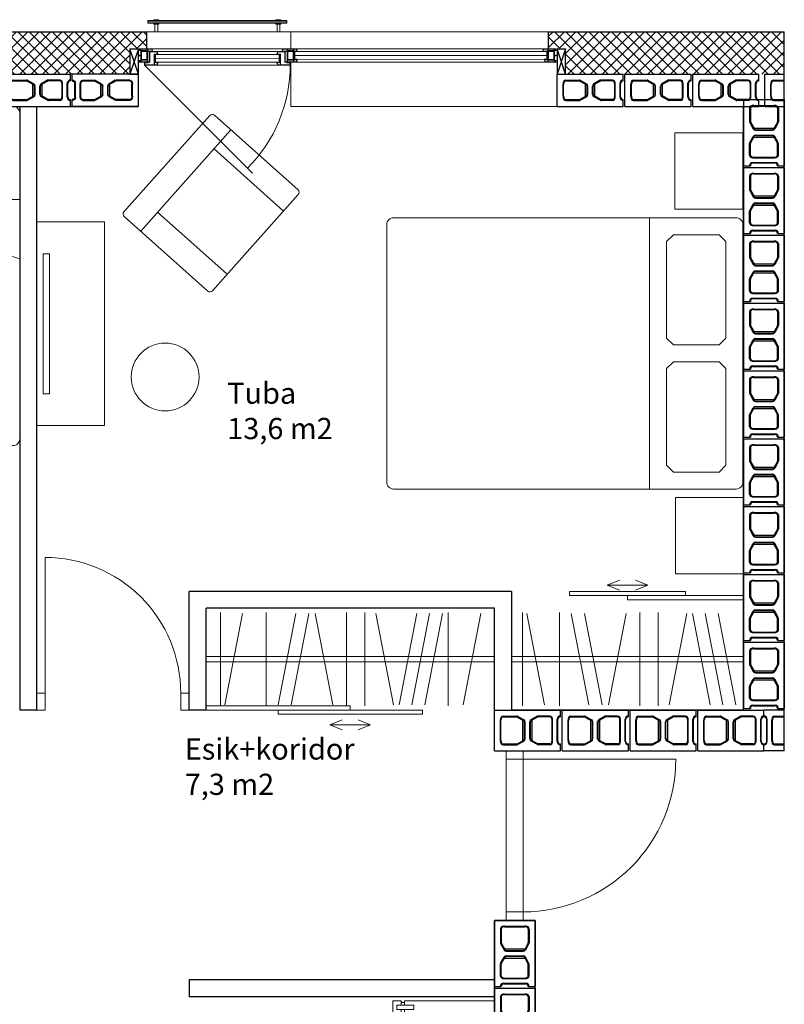
# Model space of a CAD drawing. Units: millimetres. Extents: x 40736 to 129116, y 21733 to 110833.
# Drawn here: x 110598 to 115108, y 40332 to 46138 of the extents above; entities that cross this region are included whole.
import ezdxf

# ---------------------------------------------------------------- set-up
doc = ezdxf.new("R2010")
doc.units = ezdxf.units.MM
for name, color, linetype, lineweight in [('01_Klaas_Pen_No__4', 4, 'Continuous', 5), ('Akna avanemine', 52, 'Continuous', 0), ('Akna klaaspakett', 134, 'Continuous', 9), ('Akna konstr. vaates', 254, 'Continuous', 0), ('Aknakonstruktsioon', 32, 'Continuous', 18), ('Columbia kivi', 106, 'Continuous', 25), ('Lõikejoon', 230, 'Continuous', 25), ('Mööbel', 81, 'Continuous', 15), ('Profiil vaates', 54, 'Continuous', 20), ('Sisutus', 33, 'Continuous', 15), ('Tekst', 142, 'Continuous', 9), ('Uksed', 191, 'Continuous', 15), ('Vaatejoon', 161, 'Continuous', 15), ('Viirutus', 252, 'Continuous', 0)]:
    doc.layers.add(name, color=color, linetype=linetype, lineweight=lineweight)
for name, color, linetype in [('COLUMBIA-KIVI', 254, 'Continuous'), ('PUIT', 40, 'Continuous'), ('VIIMISTLUS', 230, 'Continuous')]:
    doc.layers.add(name, color=color, linetype=linetype)
doc.styles.add('1-50 2.5 mm', font='arial.ttf', dxfattribs={"height": 125})

# ---------------------------------------------------------------- blocks, each defined once
blk = doc.blocks.new('Oonesplokk_240x190x390-PL')
at = {"layer": 'COLUMBIA-KIVI'}
for p, q in [((0, -240), (0, 0)), ((0, 0), (390, 0)), ((390, -40), (390, 0)), ((51, -35), (131, -35)), ((51, -40), (131, -40)), ((133.4, -40.6), (171.3, -61.2)), ((135.9, -36.3), (173.2, -56.8)), ((254.1, -36.3), (216.8, -56.8)), ((256.6, -40.6), (218.7, -61.2)), ((327, -35), (259, -35)), ((327, -40), (259, -40)), ((371, -186), (371, -54)), ((374, -184), (374, -56)), ((390, -35), (390, -35)), ((390, -40), (390, -40)), ((35, -180), (35, -60)), ((38, -180), (38, -60)), ((168, -180.6), (168, -59.4)), ((178, -170), (178, -70)), ((181, -170), (181, -70)), ((209, -170), (209, -70)), ((212, -170), (212, -70)), ((222, -180.6), (222, -59.4)), ((340, -180), (340, -60)), ((343, -180), (343, -60)), ((51, -200), (131, -200)), ((51, -205), (131, -205)), ((133.4, -199.4), (171.3, -178.8)), ((135.9, -203.7), (173.2, -183.2)), ((254.1, -203.7), (216.8, -183.2)), ((256.6, -199.4), (218.7, -178.8)), ((327, -200), (259, -200)), ((327, -205), (259, -205)), ((390, -240), (390, -200)), ((390, -200), (390, -200)), ((390, -205), (390, -205)), ((0, -240), (390, -240))]:
    blk.add_line(p, q, dxfattribs=at)
for centre, radius, start, end in [((70.6, -57.8), 35.7, 152.37573, 183.53912), ((64.5, -58.9), 26.5, 147.49145, 182.27574), ((56, -59.2), 24.8, 101.65251, 133.3715), ((55.5, -59.1), 19.6, 103.1512, 132.89403), ((131, -45), 10, 60.79352, 90), ((131, -45), 5, 60.79352, 90), ((166, -70), 15, 0, 61.40474), ((224, -70), 15, 118.59526, 180), ((259, -45), 10, 90, 119.20648), ((259, -45), 5, 90, 119.20648), ((322, -59.2), 24.8, 46.6285, 78.34749), ((322.5, -59.1), 19.6, 47.10597, 76.8488), ((313.5, -58.9), 26.5, 357.72426, 32.50855), ((307.4, -57.8), 35.7, 356.46088, 27.62427), ((390, -54), 19, 90, 180), ((390, -56), 16, 90, 180), ((166.3, -72), 11.9, 9.62058, 64.9077), ((223.7, -72), 11.9, 115.0923, 170.37942), ((166.3, -168), 11.9, 295.0923, 350.37942), ((166, -170), 15, 298.59526, 0), ((224, -170), 15, 180, 241.40474), ((223.7, -168), 11.9, 189.62058, 244.9077), ((70.6, -182.2), 35.7, 176.46088, 207.62427), ((64.5, -181.1), 26.5, 177.72426, 212.50855), ((56, -180.8), 24.8, 226.6285, 258.34749), ((55.5, -180.9), 19.6, 227.10597, 256.8488), ((131, -195), 5, 270, 299.20648), ((131, -195), 10, 270, 299.20648), ((259, -195), 10, 240.79352, 270), ((259, -195), 5, 240.79352, 270), ((322.5, -180.9), 19.6, 283.1512, 312.89403), ((322, -180.8), 24.8, 281.65251, 313.3715), ((313.5, -181.1), 26.5, 327.49145, 2.27574), ((307.4, -182.2), 35.7, 332.37573, 3.53912), ((390, -186), 19, 180, 270), ((390, -184), 16, 180, 270)]:
    blk.add_arc(centre, radius, start, end, dxfattribs=at)
blk = doc.blocks.new('190 plokk')
at = {"layer": 'COLUMBIA-KIVI'}
for p, q in [((0, 0), (0, 190)), ((0, 190), (390, 190)), ((390, 150), (390, 190)), ((35, 60), (35, 130)), ((38, 60), (38, 130)), ((51, 155), (131, 155)), ((51, 150), (131, 150)), ((133.4, 149.4), (171.3, 128.8)), ((135.9, 153.7), (173.2, 133.2)), ((168, 59.4), (168, 130.6)), ((178, 70), (178, 120)), ((181, 70), (181, 120)), ((209, 70), (209, 120)), ((212, 70), (212, 120)), ((254.1, 153.7), (216.8, 133.2)), ((256.6, 149.4), (218.7, 128.8)), ((222, 59.4), (222, 130.6)), ((327, 155), (259, 155)), ((327, 150), (259, 150)), ((340, 60), (340, 130)), ((343, 60), (343, 130)), ((371, 54), (371, 136)), ((374, 56), (374, 134)), ((390, 155), (390, 155)), ((390, 150), (390, 150)), ((133.4, 40.6), (171.3, 61.2)), ((256.6, 40.6), (218.7, 61.2)), ((0, 0), (390, 0)), ((51, 40), (131, 40)), ((51, 35), (131, 35)), ((135.9, 36.3), (173.2, 56.8)), ((254.1, 36.3), (216.8, 56.8)), ((327, 40), (259, 40)), ((327, 35), (259, 35)), ((390, 0), (390, 40)), ((390, 40), (390, 40)), ((390, 35), (390, 35))]:
    blk.add_line(p, q, dxfattribs=at)
for centre, radius, start, end in [((70.6, 132.2), 35.7, 152.37573, 183.53912), ((64.5, 131.1), 26.5, 147.49145, 182.27574), ((56, 130.8), 24.8, 101.65251, 133.3715), ((55.5, 130.9), 19.6, 103.1512, 132.89403), ((131, 145), 10, 60.79352, 90), ((131, 145), 5, 60.79352, 90), ((166.3, 118), 11.9, 9.62058, 64.9077), ((166, 120), 15, 0, 61.40474), ((224, 120), 15, 118.59526, 180), ((223.7, 118), 11.9, 115.0923, 170.37942), ((259, 145), 10, 90, 119.20648), ((259, 145), 5, 90, 119.20648), ((322, 130.8), 24.8, 46.6285, 78.34749), ((322.5, 130.9), 19.6, 47.10597, 76.8488), ((313.5, 131.1), 26.5, 357.72426, 32.50855), ((307.4, 132.2), 35.7, 356.46088, 27.62427), ((390, 136), 19, 90, 180), ((390, 134), 16, 90, 180), ((70.6, 57.8), 35.7, 176.46088, 207.62427), ((64.5, 58.9), 26.5, 177.72426, 212.50855), ((166.3, 72), 11.9, 295.0923, 350.37942), ((166, 70), 15, 298.59526, 0), ((224, 70), 15, 180, 241.40474), ((223.7, 72), 11.9, 189.62058, 244.9077), ((313.5, 58.9), 26.5, 327.49145, 2.27574), ((307.4, 57.8), 35.7, 332.37573, 3.53912), ((56, 59.2), 24.8, 226.6285, 258.34749), ((55.5, 59.1), 19.6, 227.10597, 256.8488), ((131, 45), 5, 270, 299.20648), ((131, 45), 10, 270, 299.20648), ((259, 45), 10, 240.79352, 270), ((259, 45), 5, 240.79352, 270), ((322.5, 59.1), 19.6, 283.1512, 312.89403), ((322, 59.2), 24.8, 281.65251, 313.3715), ((390, 54), 19, 180, 270), ((390, 56), 16, 180, 270)]:
    blk.add_arc(centre, radius, start, end, dxfattribs=at)
blk = doc.blocks.new('Uks 1000 L')
at = {"layer": 'Uksed'}
for p, q in [((450, 100), (-450, 100)), ((450, 0), (-450, 0))]:
    blk.add_line(p, q, dxfattribs=at)
blk.add_lwpolyline([(450, 0), (450, 1000, 0.414214), (-450, 100), (-450, 0)], format="xyb", dxfattribs=at)
for points in [[(-450, 100), (-500, 100), (-500, 0), (-450, 0)], [(450, 100), (500, 100), (500, 0), (450, 0)]]:
    blk.add_lwpolyline(points, dxfattribs=at)
blk = doc.blocks.new('Uks 900')
at = {"layer": 'Uksed'}
for points in [[(50, -100), (0, -100), (0, 0), (50, 0)], [(850, -100), (900, -100), (900, 0), (850, 0)]]:
    blk.add_lwpolyline(points, dxfattribs=at)
blk.add_lwpolyline([(50, 0), (50, -900, 0.414214), (850, -100), (850, 0)], format="xyb", dxfattribs=at)
blk = doc.blocks.new('Voodi')
at = {"layer": 'Mööbel'}
for p, q in [((-1450, -400), (-1450, 400)), ((-1350, -400), (-1100, 400))]:
    blk.add_line(p, q, dxfattribs=at)
blk.add_lwpolyline([(-2000, 360), (-2000, -360, 0.414214), (-1960, -400), (-40, -400, 0.414214), (0, -360), (0, 360, 0.414214), (-40, 400), (-1960, 400, 0.414214)], format="xyb", close=True, dxfattribs=at)
blk.add_lwpolyline([(-1900, 260), (-1900, -260), (-1860, -300), (-1590, -300), (-1550, -260), (-1550, 260), (-1590, 300), (-1860, 300)], close=True, dxfattribs=at)
blk = doc.blocks.new('Tugitool')
at = {"layer": 'Mööbel'}
for p, q in [((380, 700), (-380, 700)), ((-250, 700), (-250, 150)), ((250, 150), (250, 700)), ((-400, 680), (-400, 20)), ((400, 20), (400, 680)), ((-400, 150), (400, 150)), ((-380, 0), (380, 0))]:
    blk.add_line(p, q, dxfattribs=at)
for centre, start, end in [((-380, 680), 90, 180), ((380, 680), 0, 90), ((-380, 20), 180, 270), ((380, 20), 270, 0)]:
    blk.add_arc(centre, 20, start, end, dxfattribs=at)
blk = doc.blocks.new('Piire')
at = {"layer": '01_Klaas_Pen_No__4', "color": 4, "linetype": 'Continuous', "lineweight": 5, "flags": 128}
for points in [[(410, 16), (410, 8), (-410, 8), (-410, 16)], [(410, 8), (410, 0), (-410, 0), (-410, 8)]]:
    blk.add_lwpolyline(points, close=True, dxfattribs=at)
at = {"layer": 'Profiil vaates', "ltscale": 0.5}
for points in [[(-375, 16), (-345, 16), (-345, 21), (-375, 21)], [(345, 16), (375, 16), (375, 21), (345, 21)], [(345, -5), (375, -5), (375, 0), (345, 0)], [(-375, -5), (-345, -5), (-345, 0), (-375, 0)], [(-368, -5), (-352, -5), (-352, -50), (-368, -50)], [(352, -5), (368, -5), (368, -50), (352, -50)]]:
    blk.add_lwpolyline(points, close=True, dxfattribs=at)
blk = doc.blocks.new('Külmkapp')
at = {"layer": 'Sisutus'}
for p, q in [((600, -530), (600, 0)), ((25, -530), (0, -530)), ((25, -550), (0, -550)), ((0, -600), (0, -550)), ((600, -530), (50, -530)), ((600, -550), (50, -550)), ((600, -600), (600, -550)), ((548, -600), (548, -625.4, -25)), ((552, -600), (552, -625.4, -25))]:
    blk.add_line(p, q, dxfattribs=at)
for points in [[(0, -530), (0, 0), (600, 0), (600, -530)], [(600, -550), (600, -600), (0, -600), (0, -550)]]:
    blk.add_lwpolyline(points, dxfattribs=at)
blk.add_lwpolyline([(50, -475), (25, -475), (25, -575), (50, -575)], close=True, dxfattribs=at)
blk.add_circle((550, -630, -25), 5, dxfattribs=at)
for centre, start, end in [((0, -540), 270, 90), ((600, -540), 90, 270)]:
    blk.add_arc(centre, 10, start, end, dxfattribs=at)

msp = doc.modelspace()

# ---------------------------------------------------------------- hatches: boundary and pattern name
at = {"layer": 'Viirutus', "ltscale": 0.5}
h = msp.add_hatch(dxfattribs=at)
h.set_pattern_fill('NET', color=256, scale=15, angle=45, style=0)
h.set_pattern_definition([(45, (-345793.546, 21757.29), (-33.6759605, 33.6759605), []), (135, (-345793.546, 21757.29), (-33.6759605, -33.6759605), [])])
h.paths.add_polyline_path([(111248.3, 45967.3), (108958.3, 45967.3), (108958.3, 45817.3), (109298.3, 45817.3), (111248.3, 45817.3)])
h.paths.add_polyline_path([(111348.3, 46067.3), (108858.3, 46067.3), (108858.3, 45967.3), (108903.3, 45967.3), (111348.3, 45967.3)])
h = msp.add_hatch(dxfattribs=at)
h.set_pattern_fill('NET', color=256, scale=15, angle=45, style=0)
h.set_pattern_definition([(45, (-345793.546, 21757.29), (-33.6759605, 33.6759605), []), (135, (-345793.546, 21757.29), (-33.6759605, -33.6759605), [])])
h.paths.add_polyline_path([(114988.3, 45967.3), (113818.3, 45967.3), (113818.3, 45817.3), (114158.3, 45817.3), (114988.3, 45817.3)])
h.paths.add_polyline_path([(114988.3, 46067.3), (113718.3, 46067.3), (113718.3, 45967.3), (113763.3, 45967.3), (114988.3, 45967.3)])
h.paths.add_polyline_path([(115108.3, 45817.3), (115108.3, 45967.3), (114988.3, 45967.3), (114988.3, 45817.3)])
h.paths.add_polyline_path([(115108.3, 45967.3), (115108.3, 46067.3), (114988.3, 46067.3), (114988.3, 45967.3)])

# ---------------------------------------------------------------- linework, layer by layer
at = {"layer": 'Akna avanemine', "ltscale": 0.5}
msp.add_line((111334.7, 45870.6), (111971.3, 45234), dxfattribs=at)
at = {"layer": 'Akna avanemine', "ltscale": 0.05}
msp.add_arc((111334.7, 45870.6), 859.1, 315, 0.00041, dxfattribs=at)
at = {"layer": 'Akna klaaspakett'}
for p, q in [((111393.3, 45933.3), (111393.3, 45887.6)), ((111399.7, 45933.3), (111393.3, 45887.6)), ((111393.3, 45933.3), (111399.7, 45887.6)), ((111399.7, 45933.3), (112135.2, 45933.3)), ((111399.7, 45933.3), (111399.7, 45887.6)), ((112128.9, 45933.3), (112128.9, 45887.6)), ((112128.9, 45933.3), (112135.2, 45887.6)), ((112135.2, 45933.3), (112128.9, 45887.6)), ((112135.2, 45933.3), (112135.2, 45887.6)), ((112215.3, 45950.3), (112215.3, 45904.6)), ((112221.6, 45950.3), (112215.3, 45904.6)), ((112215.3, 45950.3), (112221.6, 45904.6)), ((112221.6, 45950.3), (113707, 45950.3)), ((112221.6, 45950.3), (112221.6, 45904.6)), ((112221.6, 45927.5), (113707, 45927.4)), ((113707, 45950.3), (113707, 45904.6)), ((113707, 45950.3), (113713.3, 45904.6)), ((113713.3, 45950.3), (113707, 45904.6)), ((113713.3, 45950.3), (113713.3, 45904.6)), ((111399.7, 45910.4), (112128.9, 45910.5)), ((111399.7, 45887.6), (112135.2, 45887.5)), ((111399.7, 45887.3), (112135.2, 45887.3)), ((112221.6, 45904.3), (113707, 45904.6))]:
    msp.add_line(p, q, dxfattribs=at)
at = {"layer": 'Akna konstr. vaates'}
for p, q in [((111378.3, 45967.3), (112150.3, 45967.3)), ((111408.5, 45950.3), (112120, 45950.3)), ((112230.4, 45967.3), (113688.3, 45967.3)), ((111408.5, 45870.6), (112120, 45870.6)), ((112230.4, 45887.6), (113698.1, 45887.6))]:
    msp.add_line(p, q, dxfattribs=at)
at = {"layer": 'Aknakonstruktsioon', "linetype": 'Continuous'}
for p, q in [((111303.3, 45964.4), (111303.3, 45967.3)), ((111351.3, 45967.3), (111303.3, 45967.3)), ((111305.3, 45964.4), (111303.3, 45964.4)), ((111303.3, 45956.3), (111303.3, 45959.3)), ((111313.3, 45959.3), (111303.3, 45959.3)), ((111305.3, 45956.3), (111303.3, 45956.3)), ((111305.3, 45929.1), (111303.3, 45929.1)), ((111303.3, 45929.1), (111303.3, 45925.1)), ((111305.3, 45965.3), (111305.3, 45964.4)), ((111313.3, 45965.3), (111305.3, 45965.3)), ((111305.3, 45956.3), (111305.3, 45957.3)), ((111313.3, 45957.3), (111305.3, 45957.3)), ((111305.3, 45929.1), (111305.3, 45928.1)), ((111313.3, 45928.1), (111305.3, 45928.1)), ((111305.3, 45925.1), (111305.3, 45926.1)), ((111313.3, 45926.1), (111305.3, 45926.1)), ((111313.3, 45965.3), (111313.3, 45959.3)), ((111313.3, 45957.3), (111313.3, 45928.1)), ((111313.3, 45926.1), (111313.3, 45897.2)), ((111351.3, 45967.3), (111378.2, 45967.3)), ((111353.3, 45952.3), (111353.3, 45965.3)), ((111353.3, 45965.3), (111376.9, 45965.3)), ((111353.3, 45952.3), (111381.6, 45952.3)), ((111353.3, 45950.3), (111353.3, 45887.6)), ((111353.3, 45950.3), (111384.5, 45950.3)), ((111364, 45950.3), (111408.5, 45950.3)), ((111364, 45890.3), (111364, 45950.3)), ((111366, 45948.3), (111407.1, 45948.3)), ((111366, 45888.3), (111366, 45948.3)), ((111381.6, 45952.3), (111376.9, 45965.3)), ((111378.2, 45967.3), (111384.5, 45950.3)), ((111391.3, 45872.6), (111391.3, 45935.3)), ((111391.3, 45935.3), (111411.9, 45935.3)), ((111393.3, 45870.6), (111393.3, 45933.3)), ((111393.3, 45933.3), (111414.7, 45933.3)), ((111411.9, 45935.3), (111407.1, 45948.3)), ((111414.7, 45933.3), (111408.5, 45950.3)), ((112113.8, 45933.3), (112120, 45950.3)), ((112135.2, 45933.3), (112113.8, 45933.3)), ((112116.6, 45935.3), (112121.4, 45948.3)), ((112137.2, 45935.3), (112116.6, 45935.3)), ((112164.5, 45950.3), (112120, 45950.3)), ((112162.5, 45948.3), (112121.4, 45948.3)), ((112135.2, 45870.6), (112135.2, 45933.3)), ((112137.2, 45872.6), (112137.2, 45935.3)), ((112150.3, 45967.3), (112144, 45950.3)), ((112175.3, 45950.3), (112144, 45950.3)), ((112146.9, 45952.3), (112151.7, 45965.3)), ((112175.3, 45952.3), (112146.9, 45952.3)), ((112230.4, 45967.3), (112150.3, 45967.3)), ((112175.3, 45965.3), (112151.7, 45965.3)), ((112162.5, 45888.3), (112162.5, 45948.3)), ((112164.5, 45890.3), (112164.5, 45950.3)), ((112175.3, 45952.3), (112175.3, 45965.3)), ((112175.3, 45950.3), (112175.3, 45887.6)), ((112215.3, 45952.3), (112215.3, 45965.3)), ((112215.3, 45965.3), (112229, 45965.3)), ((112215.3, 45952.3), (112233.8, 45952.3)), ((112215.3, 45887.6), (112215.3, 45950.3)), ((112215.3, 45950.3), (112236.7, 45950.3)), ((112215.3, 45928.1), (112215.3, 45899.1)), ((112233.8, 45952.3), (112229, 45965.3)), ((112236.7, 45950.3), (112230.4, 45967.3)), ((113688.3, 45967.3), (113682, 45950.3)), ((113713.3, 45950.3), (113682, 45950.3)), ((113684.9, 45952.3), (113689.7, 45965.3)), ((113713.3, 45952.3), (113684.9, 45952.3)), ((113715.3, 45967.3), (113688.3, 45967.3)), ((113713.3, 45965.3), (113689.7, 45965.3)), ((113713.3, 45950.3), (113691.9, 45950.3)), ((113713.3, 45952.3), (113713.3, 45965.3)), ((113713.3, 45887.6), (113713.3, 45950.3)), ((113713.3, 45950.3), (113713.3, 45887.6)), ((113715.3, 45967.3), (113763.3, 45967.3)), ((113753.3, 45965.3), (113761.3, 45965.3)), ((113753.3, 45965.3), (113753.3, 45959.3)), ((113753.3, 45959.3), (113763.3, 45959.3)), ((113753.3, 45957.3), (113753.3, 45928.1)), ((113753.3, 45957.3), (113761.3, 45957.3)), ((113753.3, 45928.1), (113761.3, 45928.1)), ((113753.3, 45926.1), (113753.3, 45897.2)), ((113753.3, 45926.1), (113761.3, 45926.1)), ((113761.3, 45965.3), (113761.3, 45964.4)), ((113761.3, 45964.4), (113763.3, 45964.4)), ((113761.3, 45956.3), (113761.3, 45957.3)), ((113761.3, 45956.3), (113763.3, 45956.3)), ((113761.3, 45929.1), (113763.3, 45929.1)), ((113761.3, 45929.1), (113761.3, 45928.1)), ((113761.3, 45925.1), (113761.3, 45926.1)), ((113763.3, 45964.4), (113763.3, 45967.3)), ((113763.3, 45956.3), (113763.3, 45959.3)), ((113763.3, 45929.1), (113763.3, 45925.1)), ((111305.3, 45925.1), (111303.3, 45925.1)), ((111303.3, 45898.2), (111303.3, 45895.2)), ((111305.3, 45898.2), (111303.3, 45898.2)), ((111313.3, 45895.2), (111303.3, 45895.2)), ((111305.3, 45890.6), (111303.3, 45890.6)), ((111303.3, 45890.6), (111303.3, 45887.6)), ((111353.3, 45887.6), (111303.3, 45887.6)), ((111305.3, 45898.2), (111305.3, 45897.2)), ((111313.3, 45897.2), (111305.3, 45897.2)), ((111305.3, 45890.6), (111305.3, 45889.6)), ((111305.3, 45889.6), (111313.3, 45889.6)), ((111313.3, 45895.2), (111313.3, 45889.6)), ((111353.3, 45886.4), (111334.7, 45886.4)), ((111334.7, 45870.6), (111334.7, 45886.4)), ((111393.3, 45870.6), (111334.7, 45870.6)), ((111355.3, 45884.4), (111336.7, 45884.4)), ((111336.7, 45872.6), (111336.7, 45884.4)), ((111391.3, 45872.6), (111336.7, 45872.6)), ((111353.3, 45924.2), (111353.3, 45891.4)), ((111353.3, 45886.4), (111353.3, 45890.3)), ((111364, 45890.3), (111353.3, 45890.3)), ((111355.3, 45884.4), (111355.3, 45888.3)), ((111366, 45888.3), (111355.3, 45888.3)), ((111393.3, 45887.6), (111414.7, 45887.6)), ((111393.3, 45885.6), (111411.9, 45885.6)), ((111393.3, 45872.6), (111407.1, 45872.6)), ((111393.3, 45870.6), (111408.5, 45870.6)), ((111411.9, 45885.6), (111407.1, 45872.6)), ((111414.7, 45887.6), (111408.5, 45870.6)), ((112113.8, 45887.6), (112120, 45870.6)), ((112135.2, 45887.6), (112113.8, 45887.6)), ((112116.6, 45885.6), (112121.4, 45872.6)), ((112135.2, 45885.6), (112116.6, 45885.6)), ((112135.2, 45870.6), (112120, 45870.6)), ((112135.2, 45872.6), (112121.4, 45872.6)), ((112135.2, 45870.6), (112193.8, 45870.6)), ((112137.2, 45872.6), (112191.8, 45872.6)), ((112162.5, 45888.3), (112173.3, 45888.3)), ((112164.5, 45890.3), (112175.3, 45890.3)), ((112173.3, 45884.4), (112173.3, 45888.3)), ((112173.3, 45887.6), (112223.3, 45887.6)), ((112173.3, 45884.4), (112191.8, 45884.4)), ((112175.3, 45924.2), (112175.3, 45891.4)), ((112175.3, 45886.4), (112175.3, 45890.3)), ((112175.3, 45886.4), (112193.8, 45886.4)), ((112191.8, 45872.6), (112191.8, 45884.4)), ((112193.8, 45870.6), (112193.8, 45886.4)), ((112215.3, 45904.6), (112236.7, 45904.6)), ((112215.3, 45902.6), (112233.8, 45902.6)), ((112215.3, 45897.1), (112215.3, 45891.5)), ((112215.3, 45889.6), (112229, 45889.6)), ((112215.3, 45887.6), (112230.4, 45887.6)), ((112233.8, 45902.6), (112229, 45889.6)), ((112236.7, 45904.6), (112230.4, 45887.6)), ((113691.9, 45904.6), (113698.1, 45887.6)), ((113713.3, 45904.6), (113691.9, 45904.6)), ((113694.7, 45902.6), (113699.5, 45889.6)), ((113713.3, 45902.6), (113694.7, 45902.6)), ((113713.3, 45887.6), (113698.1, 45887.6)), ((113713.3, 45889.6), (113699.5, 45889.6)), ((113713.3, 45924.2), (113713.3, 45891.4)), ((113713.3, 45887.6), (113763.3, 45887.6)), ((113753.3, 45897.2), (113761.3, 45897.2)), ((113753.3, 45895.2), (113763.3, 45895.2)), ((113753.3, 45895.2), (113753.3, 45889.6)), ((113761.3, 45889.6), (113753.3, 45889.6)), ((113761.3, 45925.1), (113763.3, 45925.1)), ((113761.3, 45898.2), (113761.3, 45897.2)), ((113761.3, 45898.2), (113763.3, 45898.2)), ((113761.3, 45890.6), (113761.3, 45889.6)), ((113761.3, 45890.6), (113763.3, 45890.6)), ((113763.3, 45898.2), (113763.3, 45895.2)), ((113763.3, 45890.6), (113763.3, 45887.6))]:
    msp.add_line(p, q, dxfattribs=at)
at = {"layer": 'Aknakonstruktsioon', "linetype": 'Continuous', "elevation": 0}
for points in [[(111315.3, 45955.7), (111315.3, 45965.3), (111351.3, 45965.3), (111351.3, 45955.7)], [(111315.3, 45900.9), (111315.3, 45953.7), (111351.3, 45953.7), (111351.3, 45900.9)], [(111317.3, 45902.8), (111317.3, 45951.5), (111348.9, 45951.5), (111348.9, 45902.8)], [(112213.3, 45955.7), (112213.3, 45965.3), (112177.3, 45965.3), (112177.3, 45955.7)], [(112213.3, 45900.9), (112213.3, 45953.7), (112177.3, 45953.7), (112177.3, 45900.9)], [(112211.2, 45902.8), (112211.2, 45951.5), (112179.6, 45951.5), (112179.6, 45902.8)], [(113751.3, 45955.7), (113751.3, 45965.3), (113715.3, 45965.3), (113715.3, 45955.7)], [(113751.3, 45900.9), (113751.3, 45953.7), (113715.3, 45953.7), (113715.3, 45900.9)], [(113749.2, 45902.8), (113749.2, 45951.5), (113717.6, 45951.5), (113717.6, 45902.8)], [(111315.3, 45898.9), (111315.3, 45889.5), (111351.3, 45889.5), (111351.3, 45898.9)], [(111315.3, 45889.5), (111315.3, 45898.9), (111351.3, 45898.9), (111351.3, 45889.5)], [(112213.3, 45898.9), (112213.3, 45889.5), (112177.3, 45889.5), (112177.3, 45898.9)], [(112213.3, 45889.5), (112213.3, 45898.9), (112177.3, 45898.9), (112177.3, 45889.5)], [(113751.3, 45898.9), (113751.3, 45889.5), (113715.3, 45889.5), (113715.3, 45898.9)], [(113751.3, 45889.5), (113751.3, 45898.9), (113715.3, 45898.9), (113715.3, 45889.5)]]:
    msp.add_lwpolyline(points, close=True, dxfattribs=at)
at = {"layer": 'COLUMBIA-KIVI'}
for p, q in [((114993.3, 45627.3), (114993.3, 45817.3)), ((114993.3, 45817.3), (115108.3, 45817.3)), ((115028.3, 45687.3), (115028.3, 45757.3)), ((115031.3, 45687.3), (115031.3, 45757.3)), ((115044.3, 45782.3), (115108.3, 45782.3)), ((115044.3, 45777.3), (115108.3, 45777.3)), ((115044.3, 45667.3), (115108.3, 45667.3)), ((115044.3, 45662.3), (115108.3, 45662.3)), ((114993.3, 45627.3), (115108.3, 45627.3)), ((115108.3, 42067.3), (114988.3, 42067.3)), ((114988.3, 42027.3), (114988.3, 42067.3)), ((114988.3, 42032.3), (114988.3, 42032.3)), ((114988.3, 42027.3), (114988.3, 42027.3)), ((115004.3, 41883.3), (115004.3, 42011.3)), ((115007.3, 41881.3), (115007.3, 42013.3)), ((115035.3, 41887.3), (115035.3, 42007.3)), ((115038.3, 41887.3), (115038.3, 42007.3)), ((115051.3, 42032.3), (115108.3, 42032.3)), ((115051.3, 42027.3), (115108.3, 42027.3)), ((114988.3, 41827.3), (114988.3, 41867.3)), ((114988.3, 41867.3), (114988.3, 41867.3)), ((114988.3, 41862.3), (114988.3, 41862.3)), ((115051.3, 41867.3), (115108.3, 41867.3)), ((115051.3, 41862.3), (115108.3, 41862.3)), ((115108.3, 41827.3), (114988.3, 41827.3))]:
    msp.add_line(p, q, dxfattribs=at)
for centre, radius, start, end in [((115063.9, 45759.5), 35.7, 152.37573, 183.53912), ((115057.7, 45758.4), 26.5, 147.49145, 182.27574), ((115049.3, 45758.1), 24.8, 101.65251, 133.3715), ((115048.7, 45758.3), 19.6, 103.1512, 132.89403), ((115063.9, 45685.1), 35.7, 176.46088, 207.62427), ((115057.7, 45686.3), 26.5, 177.72426, 212.50855), ((115049.3, 45686.6), 24.8, 226.6285, 258.34749), ((115048.7, 45686.4), 19.6, 227.10597, 256.8488), ((114988.3, 42013.3), 19, 0, 90), ((114988.3, 42011.3), 16, 0, 90), ((115070.9, 42009.5), 35.7, 152.37573, 183.53912), ((115064.7, 42008.4), 26.5, 147.49145, 182.27574), ((115056.3, 42008.1), 24.8, 101.65251, 133.3715), ((115055.7, 42008.3), 19.6, 103.1512, 132.89403), ((114988.3, 41883.3), 16, 270, 0), ((114988.3, 41881.3), 19, 270, 0), ((115070.9, 41885.1), 35.7, 176.46088, 207.62427), ((115064.7, 41886.3), 26.5, 177.72426, 212.50855), ((115056.3, 41886.6), 24.8, 226.6285, 258.34749), ((115055.7, 41886.4), 19.6, 227.10597, 256.8488)]:
    msp.add_arc(centre, radius, start, end, dxfattribs=at)
at = {"layer": 'Lõikejoon'}
for p, q in [((115108.3, 41827.3), (115108.3, 46067.3)), ((110598.3, 45627.3), (110598.3, 42067.3)), ((110698.3, 45627.3), (110698.3, 42067.3)), ((114868.3, 42067.3), (114868.3, 45627.3)), ((113498.3, 42767.3), (111598.3, 42767.3)), ((111598.3, 42067.3), (111598.3, 42767.3)), ((113498.3, 42767.3), (113498.3, 42067.3)), ((113398.3, 42667.3), (111698.3, 42667.3)), ((111698.3, 42067.3), (111698.3, 42667.3)), ((113398.3, 42067.3), (113398.3, 42667.3)), ((110698.3, 42067.3), (110598.3, 42067.3)), ((111698.3, 42067.3), (111598.3, 42067.3)), ((113398.3, 41827.3), (113398.3, 42067.3)), ((114868.3, 42067.3), (113498.3, 42067.3)), ((113398.3, 36527.3), (113398.3, 40827.3)), ((113638.3, 40827.3), (113398.3, 40827.3)), ((113638.3, 36087.3), (113638.3, 40827.3)), ((111598.3, 40477.3), (111598.3, 40377.3)), ((113398.3, 40477.3), (111598.3, 40477.3)), ((111598.3, 40477.3), (111598.3, 40377.3)), ((113398.3, 40377.3), (111598.3, 40377.3)), ((111698.3, 40381.3), (111698.3, 40381.3)), ((111698.3, 40381.3), (111698.3, 40381.3))]:
    msp.add_line(p, q, dxfattribs=at)
for points in [[(108858.3, 46067.3), (111348.3, 46067.3)], [(113718.3, 46067.3), (115108.3, 46067.3)], [(108908.3, 45627.3), (111298.3, 45627.3)]]:
    msp.add_lwpolyline(points, dxfattribs=at)
at = {"layer": 'Mööbel'}
for p, q in [((114313.7, 44970.6), (114313.7, 43370.6)), ((111783.6, 42642.3), (111783.6, 42092.3)), ((111913.1, 42637.4), (111809, 42097.3)), ((112051.5, 42642.3), (112051.5, 42092.3)), ((112226.1, 42637.4), (112121.9, 42097.3)), ((112303.1, 42637.4), (112199, 42097.3)), ((112341.9, 42637.4), (112446.1, 42097.3)), ((112525.5, 42642.3), (112525.5, 42092.3)), ((112633.3, 42642.3), (112633.3, 42092.3)), ((112699.9, 42637.4), (112804.1, 42097.3)), ((112941.6, 42637.4), (112837.4, 42097.3)), ((113015.7, 42637.4), (112911.5, 42097.3)), ((113092.7, 42637.4), (112988.5, 42097.3)), ((113124.6, 42642.3), (113124.6, 42092.3)), ((113317.6, 42637.4), (113213.5, 42097.3)), ((113563.6, 42092.3), (113563.6, 42642.3)), ((113693.1, 42097.3), (113589, 42637.4)), ((113781.5, 42092.3), (113781.5, 42642.3)), ((113956.1, 42097.3), (113851.9, 42637.4)), ((114033.1, 42097.3), (113929, 42637.4)), ((114071.9, 42097.3), (114176.1, 42637.4)), ((114255.5, 42092.3), (114255.5, 42642.3)), ((114363.3, 42092.3), (114363.3, 42642.3)), ((114429.9, 42097.3), (114534.1, 42637.4)), ((114671.6, 42097.3), (114567.4, 42637.4)), ((114745.7, 42097.3), (114641.5, 42637.4)), ((114822.7, 42097.3), (114718.5, 42637.4)), ((111698.3, 42382.3), (113398.3, 42382.3)), ((111698.3, 42352.3), (113398.3, 42352.3)), ((113498.3, 42382.3), (114868.8, 42382.5)), ((113498.3, 42352.3), (114868.8, 42352.5))]:
    msp.add_line(p, q, dxfattribs=at)
for points in [[(114463.5, 45020.6), (114863.5, 45020.6), (114863.5, 45470.6), (114463.5, 45470.6)], [(110698.3, 44945.6), (111098.3, 44945.6), (111098.3, 43745.6), (110698.3, 43745.6)], [(114763.7, 44260.6), (114763.7, 44830.6), (114723.7, 44870.6), (114453.7, 44870.6), (114413.7, 44830.6), (114413.7, 44260.6), (114453.7, 44220.6), (114723.7, 44220.6)], [(110735.8, 44758.1), (110735.8, 43933.1), (110773.3, 43933.1), (110773.3, 44758.1)], [(114763.7, 43510.6), (114763.7, 44080.6), (114723.7, 44120.6), (114453.7, 44120.6), (114413.7, 44080.6), (114413.7, 43510.6), (114453.7, 43470.6), (114723.7, 43470.6)], [(114466.9, 42870.6), (114866.9, 42870.6), (114866.9, 43320.6), (114466.9, 43320.6)]]:
    msp.add_lwpolyline(points, close=True, dxfattribs=at)
msp.add_lwpolyline([(114863.7, 43410.6), (114863.7, 44930.6, 0.414214), (114823.7, 44970.6), (112803.7, 44970.6, 0.414214), (112763.7, 44930.6), (112763.7, 43410.6, 0.414214), (112803.7, 43370.6), (114823.7, 43370.6, 0.414214)], format="xyb", close=True, dxfattribs=at)
msp.add_circle((111456.2, 44031.4), 200, dxfattribs=at)
at = {"layer": 'PUIT', "ltscale": 500, "elevation": 0}
for points in [[(111248.3, 45967.3), (111248.3, 45817.3), (111298.3, 45817.3), (111248.3, 45967.3), (111298.3, 45967.3), (111248.3, 45817.3), (111298.3, 45817.3), (111298.3, 45967.3)], [(113768.3, 45967.3), (113768.3, 45817.3), (113818.3, 45817.3), (113768.3, 45967.3), (113818.3, 45967.3), (113768.3, 45817.3), (113818.3, 45817.3), (113818.3, 45967.3)]]:
    msp.add_lwpolyline(points, dxfattribs=at)
at = {"layer": 'Uksed'}
for points in [[(114135.8, 42832.9), (114063.1, 42803.9), (114135.8, 42775), (114063.1, 42803.9), (114303.4, 42803.9), (114230.7, 42775), (114303.4, 42803.9), (114230.7, 42832.9)], [(112595.7, 41951.8), (112668.4, 41980.7), (112595.7, 42009.7), (112668.4, 41980.7), (112428.1, 41980.7), (112500.8, 42009.7), (112428.1, 41980.7), (112500.8, 41951.8)]]:
    msp.add_lwpolyline(points, dxfattribs=at)
for points in [[(113840.5, 42742.3), (113840.5, 42767.3), (114526, 42767.3), (114526, 42742.3)], [(114183.3, 42717.3), (114183.3, 42742.3), (114868.8, 42742.3), (114868.8, 42717.3)], [(112548.3, 42092.3), (112548.3, 42067.3), (111698.3, 42067.3), (111698.3, 42092.3)], [(112973.3, 42067.3), (112973.3, 42042.3), (112123.3, 42042.3), (112123.3, 42067.3)]]:
    msp.add_lwpolyline(points, close=True, dxfattribs=at)
at = {"layer": 'Vaatejoon'}
for p, q in [((111348.3, 46067.3), (113718.3, 46067.3)), ((112198.3, 45967.3), (112198.3, 46067.3)), ((112198.3, 45627.3), (112198.3, 45887.6)), ((113768.3, 45627.3), (112198.3, 45627.3))]:
    msp.add_line(p, q, dxfattribs=at)
at = {"layer": 'VIIMISTLUS'}
for p, q in [((111348.3, 45967.3), (111348.3, 46067.3)), ((113718.3, 45967.3), (113718.3, 46067.3))]:
    msp.add_line(p, q, dxfattribs=at)

# ---------------------------------------------------------------- block references
at = {"layer": '01_Klaas_Pen_No__4', "xscale": -1}
msp.add_blockref('Piire', (111764.3, 46117.3), dxfattribs=at)
at = {"layer": 'Columbia kivi'}
for p in [(110508.3, 45627.3), (113768.3, 45627.3), (114168.3, 45627.3), (114568.3, 45627.3)]:
    msp.add_blockref('190 plokk', p, dxfattribs=at)
at = {"layer": 'Columbia kivi', "xscale": -1}
msp.add_blockref('190 plokk', (111298.3, 45627.3), dxfattribs=at)
at = {"layer": 'COLUMBIA-KIVI', "rotation": 270}
for p in [(115108.3, 45667.3), (115108.3, 45267.3), (115108.3, 44867.3), (115108.3, 44467.3), (115108.3, 44067.3), (115108.3, 43667.3), (115108.3, 43267.3), (115108.3, 42867.3), (115108.3, 42467.3), (113638.3, 40827.3), (113638.3, 40427.3)]:
    msp.add_blockref('Oonesplokk_240x190x390-PL', p, dxfattribs=at)
at = {"layer": 'COLUMBIA-KIVI'}
for p in [(113398.3, 42067.3), (113798.3, 42067.3), (114198.3, 42067.3), (114598.3, 42067.3)]:
    msp.add_blockref('Oonesplokk_240x190x390-PL', p, dxfattribs=at)
at = {"layer": 'Lõikejoon', "rotation": 270}
for name, p in [('Voodi', (110198.3, 43627.3)), ('Külmkapp', (113398.3, 40352.3))]:
    msp.add_blockref(name, p, dxfattribs=at)
at = {"layer": 'Lõikejoon', "xscale": -1, "rotation": 180}
msp.add_blockref('Uks 900', (110698.3, 42067.3), dxfattribs=at)
at = {"layer": 'Mööbel', "xscale": -1, "rotation": 228.2931441179499}
msp.add_blockref('Tugitool', (111466.1, 45289.2), dxfattribs=at)
at = {"layer": 'Uksed', "xscale": -1, "rotation": 270}
msp.add_blockref('Uks 1000 L', (113468.3, 41327.3), dxfattribs=at)

# ---------------------------------------------------------------- texts
at = {"layer": 'Tekst', "char_height": 125, "width": 4733.088, "attachment_point": 1, "rotation": 360, "style": '1-50 2.5 mm'}
for s, insert in [('Tuba\\P13,6 m2', (111822.4, 43998.3)), ('Esik+koridor\\P7,3 m2', (111571.9, 41900.4))]:
    msp.add_mtext(s, dxfattribs=dict(at, insert=insert))

doc.saveas('drawing.dxf')
